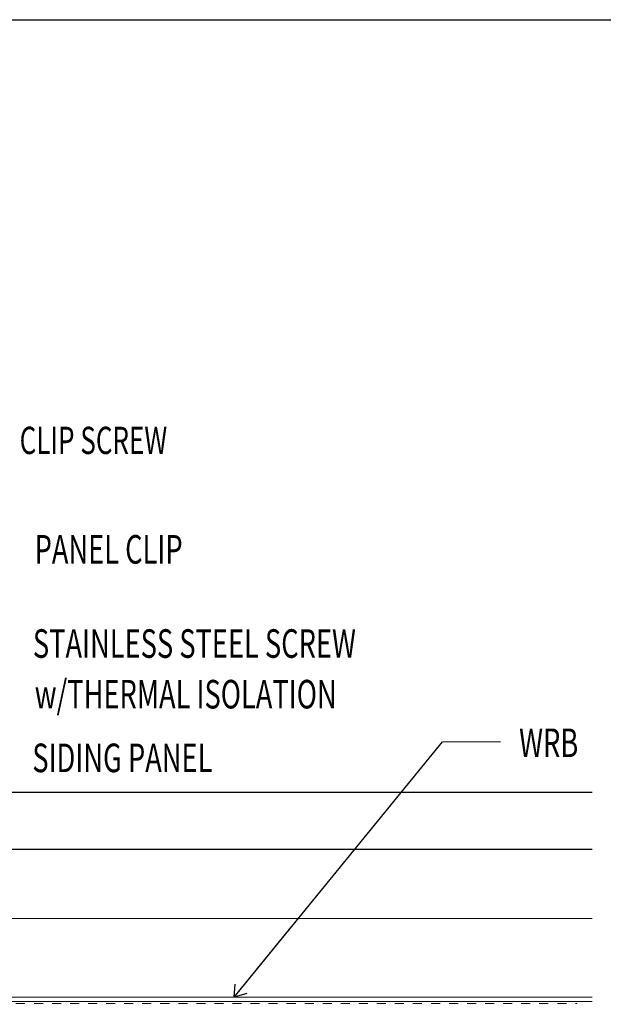
# Model space of a CAD drawing. Units: inches. Extents: x -63 to 126, y 0 to 91.
# Drawn here: x 113 to 120, y 80 to 91 of the extents above; entities that cross this region are included whole.
import ezdxf

# ---------------------------------------------------------------- set-up
doc = ezdxf.new("R2010")
doc.units = ezdxf.units.IN
doc.header["$LTSCALE"] = 0.01
doc.header["$MEASUREMENT"] = 0
doc.linetypes.add('DASHED', pattern=[19.05, 12.7, -6.35])
doc.linetypes.add('HIDDEN2', pattern=[0.1875, 0.125, -0.0625])
doc.layers.get('Defpoints').update_dxf_attribs({"color": 121})
for name, color, linetype in [('CERACLAD-MEDIUM-LINE', 3, 'Continuous'), ('CERACLAD-PRODUCT-CUT', 6, 'Continuous'), ('CERACLAD-TXT-NOTES', 2, 'Continuous'), ('CERACLAD-X-LIGHT-LINE-HIDDEN2', 9, 'HIDDEN2')]:
    doc.layers.add(name, color=color, linetype=linetype)
doc.styles.add('CERACLAD-NOTES', font='archquik.shx', dxfattribs={"width": 0.75})
doc.dimstyles.get("Standard").update_dxf_attribs({"dimtxt": 0.18, "dimasz": 0.18, "dimexe": 0.18, "dimexo": 0.0625, "dimgap": 0.09, "dimtad": 0, "dimtih": 1, "dimtoh": 1, "dimdec": 4, "dimzin": 0, "dimdsep": 46, "dimtxsty": 'Standard', "dimcen": 0.09, "dimadec": 0, "dimazin": 0, "dimtfac": 1, "dimtdec": 4, "dimtofl": 0, "dimtmove": 0, "dimatfit": 3, "dimfxl": 1, "dimtolj": 1, "dimtzin": 0, "dimarcsym": 0})

# ---------------------------------------------------------------- blocks, each defined once
blk = doc.blocks.new('Fill-tech-ALL-DETAILS_Steel_Gyp_CI_H')
at = {"layer": 'CERACLAD-MEDIUM-LINE', "linetype": 'Continuous', "lineweight": 15}
for p, q in [((2813.64516, 2056.55641), (3032.67442, 2056.55641)), ((3032.67442, 2033.23872), (2809.57396, 2033.23872)), ((3032.67442, 2034.44481), (2809.78454, 2034.44481))]:
    blk.add_line(p, q, dxfattribs=at)
at = {"layer": 'CERACLAD-PRODUCT-CUT', "linetype": 'Continuous'}
for p, q in [((2705.06454, 2092.14646), (3032.67442, 2092.14646)), ((2705.06454, 2076.14646), (3032.67442, 2076.14646))]:
    blk.add_line(p, q, dxfattribs=at)
at = {"layer": 'CERACLAD-TXT-NOTES', "lineweight": 5}
blk.add_lwpolyline([(2990.48459, 2106.27984), (3006.83517, 2106.27984)], dxfattribs=at)
at = {"layer": 'CERACLAD-X-LIGHT-LINE-HIDDEN2', "linetype": 'DASHED', "lineweight": 15}
blk.add_line((2809.47073, 2032.64751), (3028.37213, 2032.64751), dxfattribs=at)
at = {"layer": 'Defpoints'}
blk.add_lwpolyline([(2397.84237, 1539.7579), (2397.84237, 2309.63688), (3197.13229, 2309.63688), (3197.13229, 1539.7579)], close=True, dxfattribs=at)
at = {"layer": 'CERACLAD-TXT-NOTES', "style": 'CERACLAD-NOTES', "width": 0.7}
blk.add_text('CLIP SCREW', height=7.676768, dxfattribs=at).set_placement((2871.46445, 2187.35365))
at = {"layer": 'CERACLAD-TXT-NOTES', "width": 0.7}
for s, height, p in [('PANEL CLIP', 8.040582, (2875.6768, 2156.49819)), ('STAINLESS STEEL SCREW', 8.0405822, (2875.19884, 2129.97911)), (' w/THERMAL ISOLATION', 8.0405822, (2873.98701, 2115.71987)), ('WRB', 8.040582, (3012.06256, 2102.03204)), ('SIDING PANEL', 8.0405822, (2875.03508, 2097.79039))]:
    blk.add_text(s, height=height, dxfattribs=at).set_placement(p)
at = {"layer": 'CERACLAD-TXT-NOTES', "lineweight": 5}
blk.add_leader([(2931.85384, 2034.44481), (2990.48459, 2106.27984)], dimstyle='Standard', override={"dimscale": 3, "dimasz": 1, "dimtad": 0, "dimclrd": 0, "dimldrblk": 'Open90'}, dxfattribs=at)

msp = doc.modelspace()

# ---------------------------------------------------------------- block references
at = {"color": 251, "true_color": 0x636466, "xscale": 0.03937, "yscale": 0.03937, "zscale": 0.03937}
msp.add_blockref('Fill-tech-ALL-DETAILS_Steel_Gyp_CI_H', (0, 0), dxfattribs=at)

doc.saveas('drawing.dxf')
